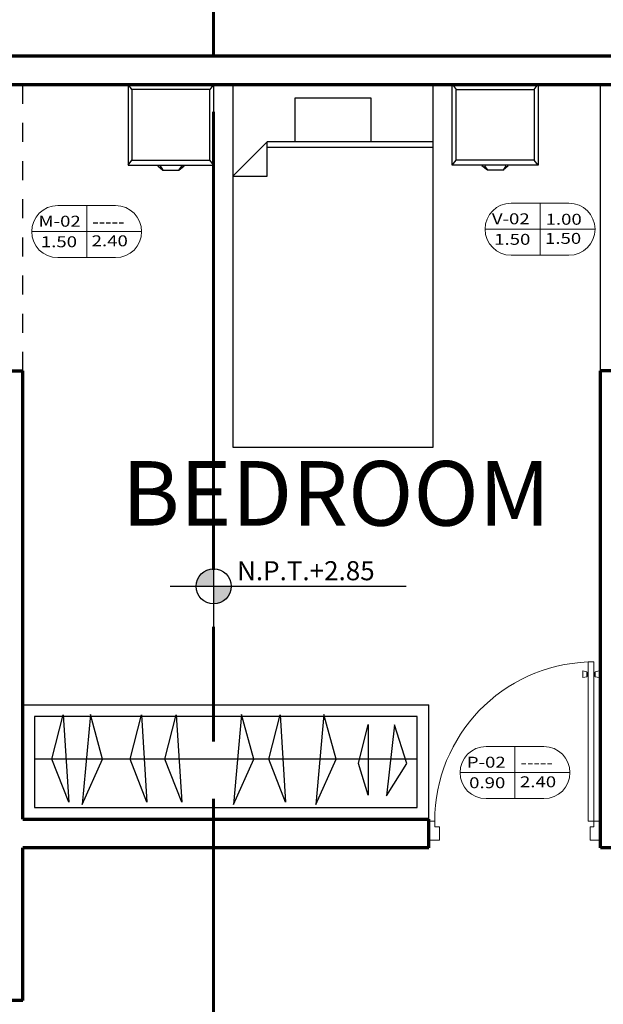
# Model space of a CAD drawing. Units: inches. Extents: x 84.1 to 147.1, y 7.6 to 47.2.
# Drawn here: x 112.1 to 115.2, y 28.7 to 33.9 of the extents above; entities that cross this region are included whole.
import ezdxf

# ---------------------------------------------------------------- set-up
doc = ezdxf.new("R2010")
doc.units = ezdxf.units.IN
doc.header["$MEASUREMENT"] = 0
doc.linetypes.add('ACAD_ISO08W100', pattern=[36, 24, -3, 6, -3])
doc.linetypes.add('DASHED2', pattern=[0.375, 0.25, -0.125])
doc.layers.get('DEFPOINTS').update_dxf_attribs({"lineweight": 20})
for name, color, linetype, lineweight in [('corte', 252, 'Continuous', 70), ('TEXTO', 251, 'Continuous', 13), ('VANOS', 251, 'Continuous', 13)]:
    doc.layers.add(name, color=color, linetype=linetype, lineweight=lineweight)
doc.layers.add('MAYOLICA', color=7, linetype='Continuous', lineweight=5, true_color=0x4b6cb4)
doc.layers.add('muro!', color=7, linetype='Continuous', lineweight=70, true_color=0x424242)
for name, color, linetype in [('MUEBLE', 8, 'Continuous'), ('MUEBLES', 252, 'Continuous'), ('MUROS', 7, 'Continuous'), ('PIISO-01', 8, 'Continuous'), ('PUERTAS', 252, 'Continuous'), ('VENTANAS', 254, 'Continuous')]:
    doc.layers.add(name, color=color, linetype=linetype)
doc.styles.add('ARIAL', font='arial.ttf')
doc.styles.add('LUICK GRANDE', font='arial.ttf', dxfattribs={"width": 1.3, "oblique": 3, "height": 0.15})
doc.styles.add('TEXTO GENERAL', font='cityb___.ttf')
doc.dimstyles.new('PARCIAL12', dxfattribs={"dimscale": 0, "dimtxt": 0.12, "dimasz": 0.0875, "dimexe": 0.1, "dimexo": 0, "dimgap": 0.045, "dimtad": 2, "dimtih": 1, "dimtoh": 1, "dimzin": 0, "dimdsep": 46, "dimtxsty": 'ARIAL', "dimblk1": 'ARCHTICK', "dimblk2": 'ARCHTICK', "dimsah": 1, "dimcen": 2.5, "dimdle": 0.1, "dimclrd": 252, "dimclre": 252, "dimclrt": 7, "dimadec": 0, "dimazin": 0, "dimtfac": 1, "dimtmove": 0, "dimatfit": 3, "dimldrblk": 'ARCHTICK', "dimfxl": 0, "dimtolj": 1, "dimtzin": 12, "dimarcsym": 0})

# ---------------------------------------------------------------- blocks, each defined once
blk = doc.blocks.new('puerta007')
at = {"layer": 'PUERTAS', "lineweight": 20}
for p, q in [((452.3125, 183.4773), (452.3125, 183.5773)), ((452.3689, 183.5773), (452.3125, 183.5773)), ((452.3689, 183.5072), (452.3689, 183.5773)), ((453.1583, 183.5072), (453.1583, 183.5773)), ((453.1583, 183.5773), (453.2125, 183.5773)), ((453.2125, 183.4773), (453.2125, 183.5773)), ((452.3439, 183.4773), (452.3125, 183.4773)), ((452.3439, 183.4773), (452.3439, 183.5072)), ((452.3689, 183.5072), (452.3439, 183.5072)), ((453.1479, 182.6429), (453.1479, 183.4773)), ((453.1782, 183.4773), (453.1479, 183.4773)), ((453.1583, 183.5072), (453.1782, 183.5072)), ((453.1782, 183.4773), (453.1782, 183.5072)), ((453.1782, 183.4773), (453.1782, 182.6429)), ((453.1782, 183.4773), (453.2125, 183.4773)), ((453.1832, 183.4773), (453.1832, 183.4773)), ((453.1832, 183.4773), (453.1832, 183.4773))]:
    blk.add_line(p, q, dxfattribs=at)
at = {"layer": 'PUERTAS', "lineweight": 0}
for p, q in [((453.141, 182.7203), (453.1203, 182.7244)), ((453.1203, 182.6899), (453.1203, 182.7244)), ((453.141, 182.7148), (453.141, 182.7203)), ((453.141, 182.7148), (453.141, 182.6996)), ((453.1444, 182.7148), (453.141, 182.7148)), ((453.141, 182.6996), (453.141, 182.6941)), ((453.1444, 182.6996), (453.141, 182.6996)), ((453.1479, 182.7168), (453.1444, 182.7168)), ((453.1444, 182.7148), (453.1444, 182.7168)), ((453.1444, 182.7148), (453.1444, 182.6996)), ((453.1444, 182.6996), (453.1444, 182.6975)), ((453.1479, 182.7168), (453.1479, 182.6975)), ((453.1782, 182.7168), (453.1782, 182.6975)), ((453.1782, 182.7168), (453.1817, 182.7168)), ((453.1817, 182.7148), (453.1817, 182.7168)), ((453.1817, 182.7148), (453.1851, 182.7148)), ((453.1817, 182.7148), (453.1817, 182.6996)), ((453.1817, 182.6996), (453.1851, 182.6996)), ((453.1817, 182.6996), (453.1817, 182.6975)), ((453.1851, 182.7203), (453.2058, 182.7244)), ((453.1851, 182.7148), (453.1851, 182.7203)), ((453.1851, 182.7148), (453.1851, 182.6996)), ((453.1851, 182.6996), (453.1851, 182.6941)), ((453.2058, 182.6899), (453.2058, 182.7244)), ((453.141, 182.6941), (453.1203, 182.6899)), ((453.1479, 182.6975), (453.1444, 182.6975)), ((453.1782, 182.6975), (453.1817, 182.6975)), ((453.1851, 182.6941), (453.2058, 182.6899))]:
    blk.add_line(p, q, dxfattribs=at)
at = {"layer": 'PUERTAS', "lineweight": 13}
blk.add_line((453.1782, 182.6429), (453.1479, 182.6429), dxfattribs=at)
at = {"layer": 'PUERTAS', "color": 255, "lineweight": 0}
blk.add_arc((453.1792, 183.4777), 0.8353, 180.0273, 267.8492, dxfattribs=at)
blk = doc.blocks.new('Cama de 1.5 Plazas')
at = {"layer": 'MUEBLES'}
for p, q in [((0.2, -0.07), (-0.2, -0.07)), ((-0.2, -0.07), (-0.2, -0.3)), ((0.2, -0.3), (0.2, -0.07)), ((-0.345, -0.3), (-0.525, -0.48)), ((0.525, -0.3), (-0.345, -0.3)), ((-0.345, -0.48), (-0.345, -0.3)), ((0.525, -0.33), (-0.345, -0.33)), ((-0.525, -0.48), (-0.345, -0.48))]:
    blk.add_line(p, q, dxfattribs=at)
blk.add_lwpolyline([(-0.525, -1.9), (0.525, -1.9), (0.525, 0), (-0.525, 0)], close=True, dxfattribs=at)
blk = doc.blocks.new('Velador')
at = {"layer": 'MUEBLES'}
for p, q in [((-0.225, 0), (0.225, 0)), ((-0.225, -0.4235), (-0.225, 0)), ((0.225, 0), (0.225, -0.4235)), ((0.225, -0.4235), (-0.225, -0.4235)), ((-0.0409, -0.45), (-0.069, -0.4268)), ((-0.0563, -0.4268), (-0.0396, -0.45)), ((0.0422, -0.45), (-0.0409, -0.45)), ((0.0563, -0.4268), (0.0422, -0.45)), ((0.069, -0.4268), (0.0422, -0.45))]:
    blk.add_line(p, q, dxfattribs=at)
at = {"layer": 'MUEBLES', "color": 8}
for p, q in [((-0.225, 0), (-0.2045, -0.0265)), ((0.2045, -0.0265), (0.225, 0)), ((-0.2045, -0.0265), (0.2045, -0.0265)), ((-0.2045, -0.3971), (-0.2045, -0.0265)), ((0.2045, -0.0265), (0.2045, -0.3971)), ((-0.225, -0.4235), (-0.2045, -0.3971)), ((0.2045, -0.3971), (-0.2045, -0.3971)), ((0.225, -0.4235), (0.2045, -0.3971))]:
    blk.add_line(p, q, dxfattribs=at)
blk = doc.blocks.new('_ArchTick')
at = {"layer": 'MAYOLICA', "color": 0, "const_width": 0.15}
blk.add_lwpolyline([(-0.5, -0.5), (0.5, 0.5)], dxfattribs=at)
blk = doc.blocks.new('*D81')
at = {"layer": 'DEFPOINTS', "color": 0, "transparency": 16777216}
for p in [(115.1658, 34.2689), (115.1658, 33.212), (112.1376, 32.806)]:
    blk.add_point(p, dxfattribs=at)
at = {"layer": 'VENTANAS', "color": 252, "lineweight": -2, "transparency": 16777216}
for p, q in [((112.1376, 34.1189), (112.1376, 34.3689)), ((115.1658, 34.1189), (115.1658, 34.3689)), ((112.0376, 34.2689), (115.2658, 34.2689))]:
    blk.add_line(p, q, dxfattribs=at)
at = {"layer": 'VENTANAS', "color": 252, "lineweight": -2, "transparency": 16777216, "xscale": 0.0875, "yscale": 0.0875, "zscale": 0.0875, "rotation": 180}
blk.add_blockref('_ArchTick', (112.1376, 34.2689), dxfattribs=at)
at = {"layer": 'VENTANAS', "color": 252, "lineweight": -2, "transparency": 16777216, "xscale": 0.0875, "yscale": 0.0875, "zscale": 0.0875}
blk.add_blockref('_ArchTick', (115.1658, 34.2689), dxfattribs=at)
at = {"layer": 'VENTANAS', "color": 7, "transparency": 16777216, "insert": (113.6517, 34.3752), "char_height": 0.12, "attachment_point": 5, "style": 'ARIAL'}
blk.add_mtext('\\A1;3.03', dxfattribs=at)
blk = doc.blocks.new('*D83')
at = {"layer": 'DEFPOINTS', "color": 0, "transparency": 16777216}
for p in [(112.1376, 34.2689), (111.9876, 33.4849), (112.1376, 33.4849)]:
    blk.add_point(p, dxfattribs=at)
at = {"layer": 'VENTANAS', "color": 252, "lineweight": -2, "transparency": 16777216}
for p, q in [((111.9876, 34.1189), (111.9876, 34.3689)), ((112.1376, 34.1189), (112.1376, 34.3689)), ((111.8876, 34.2689), (112.2376, 34.2689))]:
    blk.add_line(p, q, dxfattribs=at)
at = {"layer": 'VENTANAS', "color": 252, "lineweight": -2, "transparency": 16777216, "xscale": 0.0875, "yscale": 0.0875, "zscale": 0.0875, "rotation": 180}
blk.add_blockref('_ArchTick', (111.9876, 34.2689), dxfattribs=at)
at = {"layer": 'VENTANAS', "color": 252, "lineweight": -2, "transparency": 16777216, "xscale": 0.0875, "yscale": 0.0875, "zscale": 0.0875}
blk.add_blockref('_ArchTick', (112.1376, 34.2689), dxfattribs=at)
at = {"layer": 'VENTANAS', "color": 7, "transparency": 16777216, "insert": (112.0626, 34.3752), "char_height": 0.12, "attachment_point": 5, "style": 'ARIAL'}
blk.add_mtext('\\A1;0.15', dxfattribs=at)
blk = doc.blocks.new('*D84')
at = {"layer": 'DEFPOINTS', "color": 0, "transparency": 16777216}
for p in [(115.3158, 34.2689), (115.1658, 33.4849), (115.3158, 33.4849)]:
    blk.add_point(p, dxfattribs=at)
at = {"layer": 'VENTANAS', "color": 252, "lineweight": -2, "transparency": 16777216}
for p, q in [((115.1658, 34.1189), (115.1658, 34.3689)), ((115.3158, 34.1189), (115.3158, 34.3689)), ((115.0658, 34.2689), (115.4158, 34.2689))]:
    blk.add_line(p, q, dxfattribs=at)
at = {"layer": 'VENTANAS', "color": 252, "lineweight": -2, "transparency": 16777216, "xscale": 0.0875, "yscale": 0.0875, "zscale": 0.0875, "rotation": 180}
blk.add_blockref('_ArchTick', (115.1658, 34.2689), dxfattribs=at)
at = {"layer": 'VENTANAS', "color": 252, "lineweight": -2, "transparency": 16777216, "xscale": 0.0875, "yscale": 0.0875, "zscale": 0.0875}
blk.add_blockref('_ArchTick', (115.3158, 34.2689), dxfattribs=at)
at = {"layer": 'VENTANAS', "color": 7, "transparency": 16777216, "insert": (115.2408, 34.3752), "char_height": 0.12, "attachment_point": 5, "style": 'ARIAL'}
blk.add_mtext('\\A1;0.15', dxfattribs=at)
blk = doc.blocks.new('vano p')
at = {"layer": 'VANOS'}
for p, q in [((8868.567, 798.5006), (8868.8199, 798.5006)), ((8868.6935, 798.2732), (8868.6935, 798.5006)), ((8868.4534, 798.3869), (8868.9336, 798.3869)), ((8868.8199, 798.2732), (8868.567, 798.2732))]:
    blk.add_line(p, q, dxfattribs=at)
for centre, start, end in [((8868.567, 798.3869), 90, 270), ((8868.8199, 798.3869), 270, 90)]:
    blk.add_arc(centre, 0.1137, start, end, dxfattribs=at)
blk = doc.blocks.new('VANO')
at = {"layer": 'VANOS'}
blk.add_blockref('vano p', (0, 0.4258), dxfattribs=at)
at = {"layer": 'VANOS', "style": 'LUICK GRANDE', "oblique": 10, "width": 1.25}
for tag, p in [('TIPO', (8868.483, 798.8342)), ('ALFE', (8868.7177, 798.8322)), ('ANCH', (8868.4932, 798.7446)), ('ALT', (8868.7152, 798.7487))]:
    blk.add_attdef(tag, p, '', height=0.0477, dxfattribs=at)

msp = doc.modelspace()

# ---------------------------------------------------------------- hatches: boundary and pattern name
at = {"layer": 'PIISO-01'}
for points in [[(113.1385, 31.0194, 0.411961), (113.0465, 30.9281), (113.1385, 30.9281)], [(113.2304, 30.9274, -0.411961), (113.1392, 30.8354), (113.1392, 30.9274)]]:
    msp.add_hatch(color=256, dxfattribs=at).paths.add_polyline_path(points)

# ---------------------------------------------------------------- linework, layer by layer
at = {"layer": 'corte', "linetype": 'ACAD_ISO08W100', "lineweight": 60, "ltscale": 0.1}
msp.add_line((113.1385, 16.6144), (113.1385, 36.042), dxfattribs=at)
at = {"layer": 'MUEBLE', "linetype": 'DASHED2', "ltscale": 0.035}
msp.add_line((112.1376, 32.056), (112.1376, 33.556), dxfattribs=at)
at = {"layer": 'MUEBLES'}
msp.add_line((115.1658, 32.056), (115.1658, 33.556), dxfattribs=at)
at = {"layer": 'muro!'}
for p, q in [((119.4673, 33.706), (115.1658, 33.706)), ((119.3173, 33.556), (109.6173, 33.556)), ((111.9876, 32.056), (112.1376, 32.056)), ((112.1376, 29.7068), (112.1376, 32.056)), ((115.1658, 29.5568), (115.1658, 32.056)), ((115.3158, 32.056), (115.1658, 32.056)), ((112.1376, 29.7068), (114.2658, 29.7068)), ((114.2658, 29.5568), (114.2658, 29.7068)), ((114.2658, 29.5568), (112.1376, 29.5568)), ((112.1376, 28.7568), (112.1376, 29.5568)), ((117.7658, 29.5568), (115.1658, 29.5568)), ((112.1376, 28.7568), (111.9876, 28.7568))]:
    msp.add_line(p, q, dxfattribs=at)
msp.add_lwpolyline([(119.4673, 33.706), (109.4673, 33.706), (109.4673, 21.306)], dxfattribs=at)
at = {"layer": 'MUROS'}
for p, q in [((112.1376, 30.3068), (112.1376, 29.7068)), ((114.2658, 29.7068), (114.2658, 30.3068))]:
    msp.add_line(p, q, dxfattribs=at)
at = {"layer": 'PIISO-01'}
for p, q in [((113.1385, 31.1599), (113.1385, 30.695)), ((112.9101, 30.9281), (114.1483, 30.9281))]:
    msp.add_line(p, q, dxfattribs=at)
msp.add_circle((113.1385, 30.9274), 0.092, dxfattribs=at)
at = {"layer": 'PUERTAS'}
for p, q in [((112.1376, 30.3068), (114.2658, 30.3068)), ((114.2046, 30.0224), (112.1989, 30.0224)), ((114.2658, 29.7068), (112.1376, 29.7068))]:
    msp.add_line(p, q, dxfattribs=at)
msp.add_lwpolyline([(114.2046, 29.7681), (114.2046, 30.2456), (112.1989, 30.2456), (112.1989, 29.7681)], close=True, dxfattribs=at)
for points in [[(112.2911, 30.0224), (112.3503, 30.2543), (112.3791, 29.7967), (112.2911, 30.0224)], [(112.5564, 30.0224), (112.4923, 30.2562), (112.4495, 29.7845), (112.5564, 30.0224)], [(112.7004, 30.0224), (112.7596, 30.2543), (112.7883, 29.7967), (112.7004, 30.0224)], [(112.8831, 30.0224), (112.9423, 30.2543), (112.971, 29.7967), (112.8831, 30.0224)], [(113.3495, 30.0224), (113.2853, 30.2562), (113.2425, 29.7845), (113.3495, 30.0224)], [(113.4278, 30.0224), (113.487, 30.2543), (113.5157, 29.7967), (113.4278, 30.0224)], [(113.7807, 30.0224), (113.7165, 30.2562), (113.6738, 29.7845), (113.7807, 30.0224)], [(113.8982, 29.9996), (113.9489, 30.2035), (113.9489, 29.8338), (113.8982, 29.9996)], [(114.1514, 29.9996), (114.0872, 30.2007), (114.0444, 29.8296), (114.1514, 29.9996)]]:
    msp.add_lwpolyline(points, dxfattribs=at)

# ---------------------------------------------------------------- block references
at = {"xscale": -1}
msp.add_blockref('Velador', (112.9148, 33.5581), dxfattribs=at)
for name, p in [('Cama de 1.5 Plazas', (113.7645, 33.556)), ('Velador', (114.6141, 33.5581))]:
    msp.add_blockref(name, p)
at = {"layer": 'PUERTAS', "xscale": -1, "rotation": 180}
msp.add_blockref('puerta007', (-338.0467, 213.1739), dxfattribs=at)
at = {"layer": 'VANOS', "xscale": 1.2, "yscale": 1.2, "zscale": 1.2, "rotation": 359.9997326653519}
for p, values in [((-10529.9636, -925.7396), {'TIPO': 'M-02', 'ALFE': '-----', 'ALT': '2.40', 'ANCH': '1.50'}), ((-10527.5872, -925.7269), {'TIPO': 'V-02', 'ALFE': '1.00', 'ALT': '1.50', 'ANCH': '1.50'}), ((-10527.7185, -928.5744), {'TIPO': 'P-02', 'ALFE': '-----', 'ALT': '2.40', 'ANCH': '0.90'})]:
    msp.add_blockref('VANO', p, dxfattribs=at).add_auto_attribs(values)

# ---------------------------------------------------------------- texts
at = {"insert": (113.2613, 31.0591), "char_height": 0.1, "width": 0.868513, "attachment_point": 1}
msp.add_mtext('{\\fStylus BT|b0|i0|c0|p34;N.P.T.+2.85}', dxfattribs=at)
at = {"layer": 'TEXTO', "ltscale": 0.2, "style": 'TEXTO GENERAL'}
msp.add_text('BEDROOM', height=0.33829, dxfattribs=at).set_placement((112.6578, 31.2453))

# ---------------------------------------------------------------- dimensions: what is measured, and where the dimension line sits
at = {"layer": 'VENTANAS'}
for base, p1, p2, picture, middle in [((112.1376, 34.2689), (111.9876, 33.4849), (112.1376, 33.4849), '*D83', (112.0626, 34.2689)), ((115.3158, 34.2689), (115.1658, 33.4849), (115.3158, 33.4849), '*D84', (115.2408, 34.2689))]:
    dim = msp.add_linear_dim(base=base, p1=p1, p2=p2, dimstyle='PARCIAL12', override={"dimscale": 1, "dimfxl": 0.15, "dimfxlon": 1}, dxfattribs=at)
    dim.commit()
    dim.dimension.update_dxf_attribs({"geometry": picture, "text_midpoint": middle, "dimtype": 128})
dim = msp.add_linear_dim(base=(115.1658, 34.2689), p1=(112.1376, 32.806), p2=(115.1658, 33.212), dimstyle='PARCIAL12', override={"dimscale": 1, "dimtmove": 1, "dimfxl": 0.15, "dimfxlon": 1}, dxfattribs=at)
dim.commit()
dim.dimension.update_dxf_attribs({"geometry": '*D81', "text_midpoint": (113.6517, 34.3752)})

doc.saveas('drawing.dxf')
